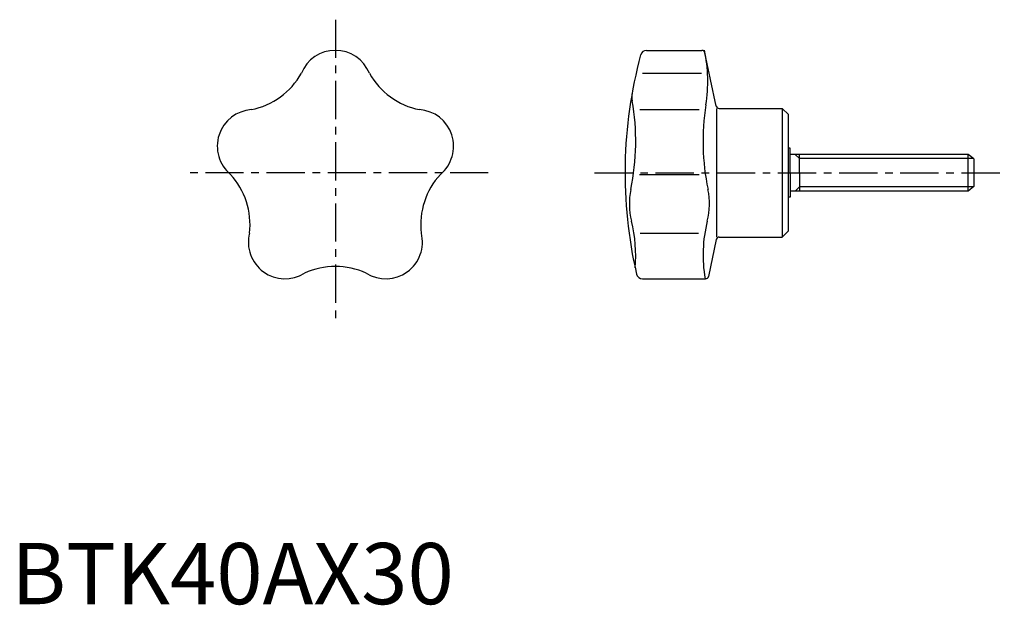
# Model space of a CAD drawing. Extents: x 1 to 162, y 0 to 95.
import ezdxf

# ---------------------------------------------------------------- set-up
doc = ezdxf.new("R2010")
doc.units = 0
doc.header["$LTSCALE"] = 5
doc.linetypes.add('CENTER', pattern=[2, 1.25, -0.25, 0.25, -0.25])
doc.layers.get('0').update_dxf_attribs({"linetype": 'CONTINUOUS'})
doc.layers.add('1', color=1, linetype='CENTER')
doc.layers.add('3', color=3, linetype='CONTINUOUS')
doc.styles.add('STANDARD1', font='txt')

msp = doc.modelspace()

# ---------------------------------------------------------------- linework, layer by layer
for p, q in [((103.86, 90.48), (112.92, 90.48)), ((115.26, 81.38), (113.41, 90.09)), ((103.17, 86.73), (112.82, 86.73)), ((102.75, 80.8), (112.44, 80.8)), ((115.34, 59.98), (115.34, 80.98)), ((115.75, 80.98), (126.04, 80.98)), ((126.04, 80.98), (126.04, 59.98)), ((126.04, 80.98), (127.04, 79.98)), ((127.04, 60.98), (127.04, 79.98)), ((127.34, 74.48), (127.04, 74.48)), ((127.34, 70.48), (127.34, 74.48)), ((156.45, 73.48), (127.34, 73.48)), ((128.84, 70.48), (128.84, 73.48)), ((157.34, 72.73), (156.45, 73.48)), ((156.45, 67.48), (156.45, 73.48)), ((157.34, 72.73), (157.34, 68.23)), ((102.72, 70.21), (112.46, 70.21)), ((127.34, 70.48), (127.34, 66.48)), ((128.84, 70.48), (128.84, 67.48)), ((157.34, 68.23), (156.45, 67.48)), ((127.34, 66.48), (127.04, 66.48)), ((156.45, 67.48), (127.34, 67.48)), ((102.81, 60.61), (112.37, 60.61)), ((115.26, 59.59), (113.97, 53.55)), ((115.75, 59.98), (126.04, 59.98)), ((127.04, 60.98), (126.04, 59.98)), ((103.19, 53.16), (113.48, 53.16))]:
    msp.add_line(p, q)
for centre, radius, start, end in [((52.99, 84.48), 6, 21.9704, 158.0296), ((103.86, 89.48), 1, 90, 164.9137), ((112.92, 89.98), 0.5, 12, 90), ((89.32, 85.38), 24.54, 351.0355, 12), ((174.34, 70.48), 74, 164.9137, 192.9233), ((36.94, 92.57), 12, 281.1294, 330.8706), ((69.04, 92.57), 12, 209.1294, 258.8706), ((63.84, 75.6), 38.25, 348.1717, 10.0135), ((105.27, 82.91), 3.82, 169.8, 190.0136), ((39.68, 74.81), 6, 93.9704, 230.0296), ((66.31, 74.81), 6, 309.9704, 86.0296), ((151.34, 75.6), 38.25, 171.0355, 191.8283), ((115.75, 81.48), 0.5, 192, 270), ((27.03, 62.05), 12, 353.1294, 42.8706), ((78.95, 62.05), 12, 137.1294, 186.8706), ((112.48, 65.41), 11.44, 168.1717, 194.3118), ((102.7, 65.41), 11.44, 345.6882, 11.8283), ((79.54, 57.01), 22.55, 354.7063, 14.3119), ((135.64, 57.01), 22.55, 165.6881, 189.8282), ((44.76, 59.16), 6, 165.9704, 302.0296), ((61.22, 59.16), 6, 237.9704, 14.0296), ((115.75, 59.48), 0.5, 90, 168), ((52.99, 43.18), 12, 65.1294, 114.8706), ((103.19, 54.16), 1, 192.9233, 270), ((113.48, 53.66), 0.5, 270, 348)]:
    msp.add_arc(centre, radius, start, end)
at = {"layer": '1'}
for p, q in [((52.99, 95.48), (52.99, 45.49)), ((77.99, 70.49), (27.99, 70.49)), ((95.34, 70.48), (162.34, 70.48))]:
    msp.add_line(p, q, dxfattribs=at)
at = {"layer": '3'}
for p, q in [((128.84, 72.8), (128.16, 73.48)), ((157.26, 72.8), (128.84, 72.8)), ((128.84, 68.17), (128.16, 67.48)), ((157.26, 68.17), (128.84, 68.17))]:
    msp.add_line(p, q, dxfattribs=at)

# ---------------------------------------------------------------- texts
at = {"color": 3, "style": 'STANDARD1'}
msp.add_text('BTK40AX30', height=10, dxfattribs=at).set_placement((0, 0))

doc.saveas('drawing.dxf')
